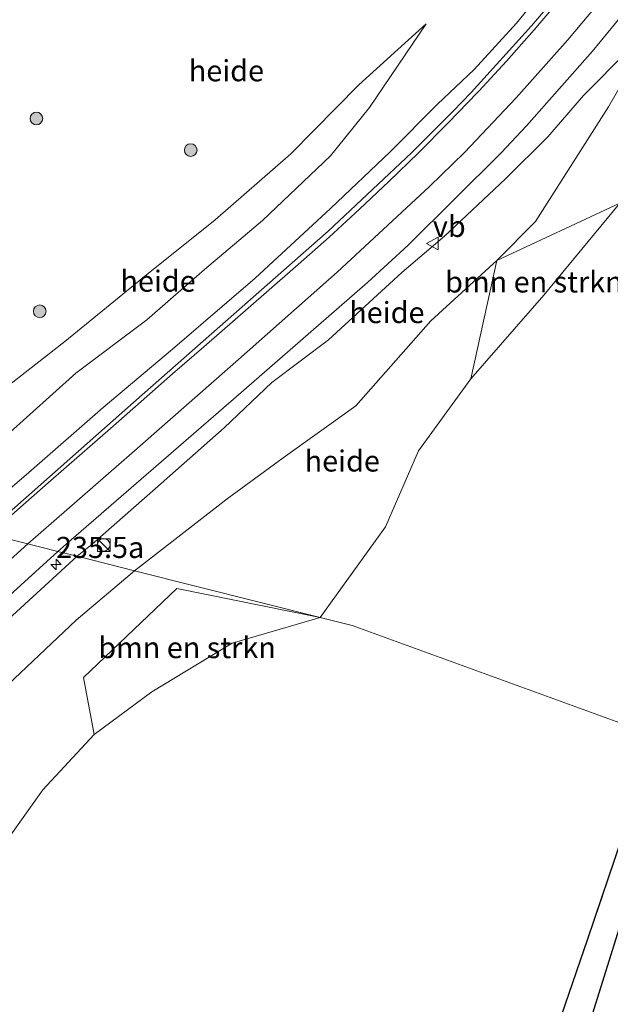
# Model space of a CAD drawing. Units: metres. Extents: x 192217 to 199313, y 493750 to 500001.
# Drawn here: x 199152 to 199222, y 497318 to 497434 of the extents above; entities that cross this region are included whole.
import ezdxf
from ezdxf.enums import TextEntityAlignment as Align

# ---------------------------------------------------------------- set-up
doc = ezdxf.new("R2010")
doc.units = ezdxf.units.M
doc.linetypes.add('IE-TERREINAFSCHEIDING', pattern=[10, 8, -2])
doc.layers.get('0').update_dxf_attribs({"lineweight": 25})
for name, color, linetype, lineweight in [('B-ME-AL-OVERIG-GV-B6', 7, 'BV-GELEIDERAIL', 18), ('B-ME-AM-KILOMETR-S-B1', 7, 'Continuous', 18), ('B-ME-GR-BOMENSTRUIKEN-GV-B6', 93, 'Continuous', 18), ('B-ME-GR-BOOM-S-B1', 93, 'Continuous', 18), ('B-ME-GR-BOS-GV-B6', 10, 'Continuous', 25), ('B-ME-GW-KRUINLIJN-L-B1', 93, 'Continuous', 18), ('B-ME-GW-TEENLIJN-L-B1', 93, 'Continuous', 18), ('B-ME-IE-GRASLAND-GV-B6', 93, 'Continuous', 18), ('B-ME-IE-HULPGEOMETRIE-L-B1', 53, 'Continuous', 18), ('B-ME-IE-INRICHTINGSELEMENT-S-B1', 253, 'Continuous', 18), ('B-ME-IE-TERREINAFSCHEIDING-RASTERHEKWERK-L-B1', 8, 'IE-TERREINAFSCHEIDING', 18), ('B-ME-KG-KADASTRAAL-OPNAMEDTMGRENS-L-B1', 10, 'Continuous', 25), ('B-ME-VH-VERH_SOORT-BITUMEN-GV-B6', 8, 'IE-TERREINAFSCHEIDING-NATUURLIJK-HOUTWAL', 18), ('B-ME-VW-MARKERING-STREEP-015-L-B1', 7, 'Continuous', 18), ('B-ME-VW-MEUBILAIR_WEGMEUBILAIR-VERKEERSBORD-S-B1', 8, 'Continuous', 18)]:
    doc.layers.add(name, color=color, linetype=linetype, lineweight=lineweight)
doc.styles.add('NLCS-ISO', font='NLCS-ISO.TTF')
doc.linetypes.add('BV-GELEIDERAIL', pattern='A,10,-3,[108,NLCS.SHX,S=1,R=0,X=0,Y=0],-3', length=16)
doc.linetypes.add('IE-TERREINAFSCHEIDING-NATUURLIJK-HOUTWAL', pattern='A,7,-1.5,[67,NLCS.SHX,S=0.75,R=45,X=0,Y=0],-1.5,7,-1.5,[70,NLCS.SHX,S=0.75,R=0,X=0,Y=0],-1.5', length=20)

# ---------------------------------------------------------------- blocks, each defined once
blk = doc.blocks.new('kast')
blk.add_line((-0.75, -0.75), (0.75, 0.75))
blk.add_lwpolyline([(-0.75, 0.75), (0.75, 0.75), (0.75, -0.75), (-0.75, -0.75)], close=True)
blk = doc.blocks.new('verkeersbord')
for p, q in [((0, 0.75), (-0.75, -0.625)), ((0.75, -0.625), (0, 0.75)), ((-0.75, -0.625), (0.75, -0.625))]:
    blk.add_line(p, q)
blk = doc.blocks.new('dtb')
blk.add_circle((0, 0), 0.75)
blk = doc.blocks.new('boom')
blk.add_hatch(color=256).paths.add_polyline_path([(-0.75, 0, 1), (0.75, 0, 1)])
blk.add_circle((0, 0), 0.75)
blk = doc.blocks.new('hecto')
for p, q in [((0, 0.625), (-0.625, 0)), ((0, -0.625), (0, 0.625)), ((-0.625, 0), (0.625, 0)), ((0.625, 0), (0, -0.625))]:
    blk.add_line(p, q)

msp = doc.modelspace()

# ---------------------------------------------------------------- linework, layer by layer
at = {"layer": 'B-ME-AL-OVERIG-GV-B6'}
for points in [[(199216.838, 497441.209, 18.181), (199211.005, 497434.005, 18.136), (199205.992, 497428.501, 18.073), (199201.672, 497424.402, 18.004), (199196.075, 497418.782, 17.998), (199189.003, 497412.055, 17.908), (199180.072, 497403.847, 17.659), (199170.291, 497395.428, 17.644), (199162.086, 497388.514, 17.62), (199153.294, 497380.844, 17.53), (199145.656, 497374.285, 17.482), (199139.944, 497375.725, 17.233)], [(199165.804, 497369.204, 17.137), (199159.006, 497370.918, 17.257), (199160.808, 497372.348, 17.218), (199168.295, 497378.952, 17.419), (199176.417, 497386.138, 17.53), (199182.058, 497391.496, 17.701), (199188.757, 497396.531, 17.863), (199197.46, 497404.487, 18.073), (199202.484, 497408.802, 18.226), (199209.69, 497415.596, 18.367), (199214.729, 497420.567, 18.439), (199218.919, 497425.434, 18.469), (199224.226, 497430.757, 18.547), (199228.072, 497434.888, 18.61), (199221.888, 497424.097, 18.67), (199213.251, 497410.516, 18.628), (199208.693, 497405.906, 18.217), (199200.857, 497398.796, 17.923), (199191.984, 497388.71, 17.905), (199183.416, 497382.588, 17.659), (199176.758, 497377.733, 17.401), (199167.594, 497370.572, 17.056), (199165.804, 497369.204, 17.137)], [(199139.944, 497375.725, 17.233), (199134.559, 497377.083, 17.914), (199139.594, 497380.934, 18.016), (199148.836, 497389.545, 18.049), (199157.574, 497396.352, 18.052), (199167.434, 497404.364, 18.175), (199175.372, 497410.75, 18.166), (199184.301, 497418.555, 18.202), (199192.356, 497426.723, 18.397), (199200.337, 497433.941, 18.283), (199193.61, 497424.037, 17.854), (199188.984, 497418.314, 17.818), (199180.958, 497410.655, 17.566), (199174.1, 497404.849, 17.554), (199167.262, 497398.899, 17.398), (199158.87, 497392.569, 17.317), (199150.712, 497385.252, 17.344), (199139.944, 497375.725, 17.233)], [(199150.712, 497385.252, 17.344), (199158.87, 497392.569, 17.317), (199167.262, 497398.899, 17.398), (199174.1, 497404.849, 17.554), (199180.958, 497410.655, 17.566), (199188.984, 497418.314, 17.818), (199193.61, 497424.037, 17.854), (199200.337, 497433.941, 18.283), (199192.356, 497426.723, 18.397), (199184.301, 497418.555, 18.202), (199175.372, 497410.75, 18.166), (199167.434, 497404.364, 18.175), (199157.574, 497396.352, 18.052), (199148.836, 497389.545, 18.049)], [(199165.804, 497369.204, 17.137), (199167.594, 497370.572, 17.056), (199176.758, 497377.733, 17.401), (199183.416, 497382.588, 17.659), (199191.984, 497388.71, 17.905), (199200.857, 497398.796, 17.923), (199208.693, 497405.906, 18.217), (199205.613, 497391.916, 18.904), (199199.418, 497383.395, 19.348), (199195.511, 497374.411, 19.339), (199187.773, 497363.664, 19.333), (199165.804, 497369.204, 17.137)], [(199107.383, 497313.47, 16.903), (199110.958, 497319.32, 16.936), (199115.642, 497325.639, 16.966), (199121.405, 497332.426, 17.002), (199126.562, 497338.31, 16.921), (199131.786, 497344.244, 16.939), (199138.11, 497350.816, 17.065), (199146.554, 497359.527, 17.2), (199159.006, 497370.918, 17.257), (199165.804, 497369.204, 17.137)], [(199055.125, 497168.932, 18.058), (199061.025, 497187.695, 17.767), (199065.166, 497200.641, 17.704), (199069.209, 497211.654, 17.314), (199074.342, 497224.234, 17.296), (199078.401, 497236.496, 17.131), (199083.414, 497250.678, 16.963), (199087.532, 497262.228, 16.855), (199093.351, 497274.098, 16.672), (199095.455, 497278.245, 16.75), (199100.068, 497286.765, 16.672), (199105.796, 497296.651, 16.489), (199111.35, 497306.687, 16.456), (199116.862, 497314.509, 16.387), (199121.348, 497320.26, 16.395), (199123.063, 497322.349, 16.374), (199127.592, 497328.299, 16.795), (199134.259, 497337.163, 16.825), (199140.951, 497346.126, 16.78), (199149.379, 497354.38, 16.927), (199158.926, 497363.363, 17.002), (199165.804, 497369.204, 17.137)], [(199165.804, 497369.204, 17.137), (199187.773, 497363.664, 19.333), (199170.836, 497367.1, 17.953), (199159.791, 497356.577, 17.8), (199161.046, 497349.824, 19.291), (199154.962, 497343.266, 19.315), (199149.682, 497335.913, 18.886), (199144.898, 497324.656, 19.381), (199138.91, 497315.604, 19.582), (199128.807, 497298.001, 20.014), (199120.174, 497282.178, 20.494), (199111.833, 497268.146, 20.929), (199104.879, 497253.857, 21.037), (199097.25, 497235.88, 21.028), (199090.431, 497219.158, 21.304), (199079.543, 497196.185, 21.502), (199071.975, 497179.826, 21.4), (199066.928, 497164.876, 21.787)], [(199165.804, 497369.204, 17.137), (199158.926, 497363.363, 17.002), (199149.379, 497354.38, 16.927), (199140.951, 497346.126, 16.78), (199134.259, 497337.163, 16.825), (199127.592, 497328.299, 16.795), (199123.063, 497322.349, 16.374), (199121.244, 497324.042, 16.329), (199119.569, 497321.694, 16.425), (199121.348, 497320.26, 16.395), (199116.862, 497314.509, 16.387)]]:
    msp.add_polyline3d(points, dxfattribs=at)
at = {"layer": 'B-ME-GR-BOMENSTRUIKEN-GV-B6'}
for points in [[(199227.583, 497349.641, 20.409), (199191.555, 497362.71, 19.626), (199187.773, 497363.664, 19.333), (199195.511, 497374.411, 19.339), (199199.418, 497383.395, 19.348), (199205.613, 497391.916, 18.904), (199214.227, 497401.812, 18.829), (199223.221, 497412.7, 18.634), (199208.693, 497405.906, 18.217), (199213.251, 497410.516, 18.628), (199221.888, 497424.097, 18.67), (199228.072, 497434.888, 18.61)], [(199208.693, 497405.906, 18.217), (199223.221, 497412.7, 18.634), (199214.227, 497401.812, 18.829), (199205.613, 497391.916, 18.904), (199208.693, 497405.906, 18.217)], [(199187.773, 497363.664, 19.333), (199177.368, 497360.656, 19.078), (199167.876, 497354.888, 19.222), (199161.046, 497349.824, 19.291), (199159.791, 497356.577, 17.8), (199170.836, 497367.1, 17.953), (199187.773, 497363.664, 19.333)], [(199138.91, 497315.604, 19.582), (199144.898, 497324.656, 19.381), (199149.682, 497335.913, 18.886), (199154.962, 497343.266, 19.315), (199161.046, 497349.824, 19.291), (199167.876, 497354.888, 19.222), (199177.368, 497360.656, 19.078), (199187.773, 497363.664, 19.333), (199191.555, 497362.71, 19.626), (199227.583, 497349.641, 20.409), (199219.453, 497325.635, 20.715), (199215.411, 497313.942, 20.931)]]:
    msp.add_polyline3d(points, dxfattribs=at)
at = {"layer": 'B-ME-GR-BOS-GV-B6'}
msp.add_polyline3d([(199227.583, 497349.641, 20.409), (199229.974, 497348.773, 20.373), (199216.071, 497304.208, 21.129), (199177.228, 497245.318, 21.588), (199144.534, 497191.765, 21.663), (199136.787, 497174.749, 22.102), (199141.267, 497191.231, 21.912), (199151.012, 497206.951, 21.819), (199162.611, 497225.568, 21.633), (199176.235, 497247.211, 21.471), (199189.647, 497268.346, 21.33), (199201.84, 497288.089, 21.186), (199211.954, 497304.449, 21.048), (199214.076, 497309.121, 20.895), (199215.411, 497313.942, 20.931), (199219.453, 497325.635, 20.715), (199227.583, 497349.641, 20.409)], dxfattribs=at)
at = {"layer": 'B-ME-GW-KRUINLIJN-L-B1'}
for points in [[(199200.337, 497433.941, 18.283), (199192.356, 497426.723, 18.397), (199184.301, 497418.555, 18.202), (199175.372, 497410.75, 18.166), (199167.434, 497404.364, 18.175), (199157.574, 497396.352, 18.052), (199148.836, 497389.545, 18.049), (199139.594, 497380.934, 18.016), (199134.559, 497377.083, 17.914)], [(199205.613, 497391.916, 18.904), (199214.227, 497401.812, 18.829), (199223.221, 497412.7, 18.634)], [(199161.046, 497349.824, 19.291), (199167.876, 497354.888, 19.222), (199177.368, 497360.656, 19.078), (199187.773, 497363.664, 19.333)]]:
    msp.add_polyline3d(points, dxfattribs=at)
at = {"layer": 'B-ME-GW-TEENLIJN-L-B1'}
for points in [[(199139.944, 497375.725, 17.233), (199150.712, 497385.252, 17.344), (199158.87, 497392.569, 17.317), (199167.262, 497398.899, 17.398), (199174.1, 497404.849, 17.554), (199180.958, 497410.655, 17.566), (199188.984, 497418.314, 17.818), (199193.61, 497424.037, 17.854), (199200.337, 497433.941, 18.283)], [(199223.221, 497412.7, 18.634), (199208.693, 497405.906, 18.217), (199200.857, 497398.796, 17.923), (199191.984, 497388.71, 17.905), (199183.416, 497382.588, 17.659), (199176.758, 497377.733, 17.401), (199167.594, 497370.572, 17.056), (199165.804, 497369.204, 17.137)], [(199165.804, 497369.204, 17.137), (199158.926, 497363.363, 17.002), (199149.379, 497354.38, 16.927), (199140.951, 497346.126, 16.78), (199134.259, 497337.163, 16.825), (199127.592, 497328.299, 16.795), (199123.063, 497322.349, 16.374)]]:
    msp.add_polyline3d(points, dxfattribs=at)
at = {"layer": 'B-ME-IE-GRASLAND-GV-B6'}
for points in [[(199145.656, 497374.285, 17.482), (199153.294, 497380.844, 17.53), (199162.086, 497388.514, 17.62), (199170.291, 497395.428, 17.644), (199180.072, 497403.847, 17.659), (199189.003, 497412.055, 17.908), (199196.075, 497418.782, 17.998), (199201.672, 497424.402, 18.004), (199205.992, 497428.501, 18.073), (199211.005, 497434.005, 18.136), (199216.838, 497441.209, 18.181)], [(199217.268, 497438.9584, 18.5652), (199212.8004, 497433.6871, 18.5085), (199205.661, 497425.8069, 18.4211), (199203.5246, 497423.5818, 18.3948), (199198.5749, 497418.6589, 18.321), (199188.7416, 497409.3831, 18.2019), (199166.7205, 497390.0042, 17.9459), (199148.1727, 497373.6503, 17.75), (199145.656, 497374.285, 17.482)], [(199159.006, 497370.918, 17.257), (199156.7514, 497371.4866, 17.517), (199157.7286, 497372.3722, 17.5316), (199177.5288, 497389.5159, 17.9128), (199193.3928, 497403.324, 18.2971), (199198.1825, 497407.7313, 18.379), (199209.2091, 497418.6711, 18.6028), (199212.1772, 497421.8372, 18.6702), (199219.9926, 497430.699, 18.801), (199223.6439, 497435.114, 18.8583)], [(199228.072, 497434.888, 18.61), (199224.226, 497430.757, 18.547), (199218.919, 497425.434, 18.469), (199214.729, 497420.567, 18.439), (199209.69, 497415.596, 18.367), (199202.484, 497408.802, 18.226), (199197.46, 497404.487, 18.073), (199188.757, 497396.531, 17.863), (199182.058, 497391.496, 17.701), (199176.417, 497386.138, 17.53), (199168.295, 497378.952, 17.419), (199160.808, 497372.348, 17.218), (199159.006, 497370.918, 17.257)], [(199106.7666, 497317.0579, 17.0881), (199110.432, 497322.3352, 17.1013), (199112.4331, 497325.0149, 17.1046), (199120.4283, 497335.113, 17.1179), (199124.3517, 497339.8059, 17.1521), (199125.8811, 497341.5378, 17.1628), (199127.5467, 497343.3499, 17.1819), (199139.4961, 497355.5769, 17.2791), (199143.9895, 497359.9216, 17.3257), (199156.7514, 497371.4866, 17.517), (199159.006, 497370.918, 17.257), (199146.554, 497359.527, 17.2), (199138.11, 497350.816, 17.065), (199131.786, 497344.244, 16.939), (199126.562, 497338.31, 16.921), (199121.405, 497332.426, 17.002), (199115.642, 497325.639, 16.966), (199110.958, 497319.32, 16.936), (199107.383, 497313.47, 16.903)]]:
    msp.add_polyline3d(points, dxfattribs=at)
at = {"layer": 'B-ME-IE-HULPGEOMETRIE-L-B1'}
for points in [[(199191.555, 497362.71, 19.626), (199187.773, 497363.664, 19.333), (199165.804, 497369.204, 17.137), (199159.006, 497370.918, 17.257), (199156.7514, 497371.4866, 17.517), (199148.1727, 497373.6503, 17.75), (199145.656, 497374.285, 17.482), (199139.944, 497375.725, 17.233), (199134.559, 497377.083, 17.914), (199124.515, 497379.616, 17.746), (199121.079, 497380.482, 18.727), (199117.595, 497381.361, 18.808), (199102.228, 497385.236, 16.129), (199096.827, 497386.5977, 16.2954), (199085.4514, 497389.4667, 16.5366), (199073.886, 497392.421, 16.488), (199072.779, 497392.699, 16.44), (199069.237, 497393.59, 16.479), (199065.736, 497394.471, 16.079), (199062.677, 497395.241, 16.077), (199060.192, 497395.866, 15.94), (199056.077, 497396.901, 15.571), (199049.18, 497398.636, 15.826)], [(199229.974, 497348.773, 20.373), (199227.583, 497349.641, 20.409), (199191.555, 497362.71, 19.626)]]:
    msp.add_polyline3d(points, dxfattribs=at)
at = {"layer": 'B-ME-IE-TERREINAFSCHEIDING-RASTERHEKWERK-L-B1'}
msp.add_polyline3d([(199227.583, 497349.641, 20.409), (199219.453, 497325.635, 20.715), (199215.411, 497313.942, 20.931), (199214.076, 497309.121, 20.895), (199211.954, 497304.449, 21.048), (199201.84, 497288.089, 21.186), (199189.647, 497268.346, 21.33), (199176.235, 497247.211, 21.471), (199162.611, 497225.568, 21.633), (199151.012, 497206.951, 21.819), (199141.267, 497191.231, 21.912), (199136.787, 497174.749, 22.102)], dxfattribs=at)
at = {"layer": 'B-ME-KG-KADASTRAAL-OPNAMEDTMGRENS-L-B1'}
msp.add_polyline3d([(199268.248, 497447.023, 18.549), (199250.984, 497404.549, 19.443), (199237.788, 497371.4, 19.899), (199229.974, 497348.773, 20.373), (199216.071, 497304.208, 21.129)], dxfattribs=at)
msp.add_polyline3d([(199268.248, 497447.023, 18.549), (199250.984, 497404.549, 19.443), (199237.788, 497371.4, 19.899), (199229.974, 497348.773, 20.373), (199216.071, 497304.208, 21.129)], dxfattribs=at)
at = {"layer": 'B-ME-VH-VERH_SOORT-BITUMEN-GV-B6'}
for points in [[(199223.6439, 497435.114, 18.8583), (199219.9926, 497430.699, 18.801), (199212.1772, 497421.8372, 18.6702), (199209.2091, 497418.6711, 18.6028), (199198.1825, 497407.7313, 18.379), (199193.3928, 497403.324, 18.2971), (199177.5288, 497389.5159, 17.9128), (199157.7286, 497372.3722, 17.5316), (199156.7514, 497371.4866, 17.517), (199148.1727, 497373.6503, 17.75), (199166.7205, 497390.0042, 17.9459), (199188.7416, 497409.3831, 18.2019), (199198.5749, 497418.6589, 18.321), (199203.5246, 497423.5818, 18.3948), (199205.661, 497425.8069, 18.4211), (199212.8004, 497433.6871, 18.5085), (199217.268, 497438.9584, 18.5652)], [(199097.0242, 497315.7278, 17.416), (199102.4802, 497323.929, 17.426), (199104.561, 497326.9109, 17.4393), (199107.1119, 497330.3079, 17.4431), (199112.2399, 497336.7722, 17.4431), (199119.3118, 497345.115, 17.4832), (199120.8132, 497346.8171, 17.4958), (199122.823, 497349.0159, 17.5032), (199129.297, 497355.8289, 17.5588), (199134.6711, 497361.196, 17.6189), (199144.6851, 497370.5752, 17.7131), (199148.1727, 497373.6503, 17.75), (199156.7514, 497371.4866, 17.517), (199143.9895, 497359.9216, 17.3257), (199139.4961, 497355.5769, 17.2791), (199127.5467, 497343.3499, 17.1819), (199125.8811, 497341.5378, 17.1628), (199124.3517, 497339.8059, 17.1521), (199120.4283, 497335.113, 17.1179), (199112.4331, 497325.0149, 17.1046), (199110.432, 497322.3352, 17.1013), (199106.7666, 497317.0579, 17.0881)]]:
    msp.add_polyline3d(points, dxfattribs=at)
at = {"layer": 'B-ME-VW-MARKERING-STREEP-015-L-B1'}
for points in [[(199216.2768, 497436.9881, 18.5331), (199213.0958, 497433.2244, 18.4937), (199209.8083, 497429.4902, 18.4542), (199206.5593, 497425.957, 18.4108), (199206.4057, 497425.79, 18.4084), (199202.9407, 497422.2124, 18.3654), (199199.4133, 497418.6688, 18.3301), (199195.9219, 497415.2766, 18.2879), (199192.4187, 497411.978, 18.2444), (199188.8443, 497408.6901, 18.2038), (199185.1919, 497405.4349, 18.1641), (199181.444, 497402.1546, 18.1137), (199177.7162, 497398.9241, 18.0608), (199174.0024, 497395.7005, 18.0155), (199170.317, 497392.4932, 17.9616), (199166.6001, 497389.2445, 17.9151), (199162.9566, 497386.0528, 17.8732), (199159.2888, 497382.8405, 17.8334), (199155.5994, 497379.6094, 17.8025), (199151.9712, 497376.4231, 17.7556), (199148.6883, 497373.5198, 17.7188)], [(199153.2054, 497372.381, 17.614), (199165.49, 497383.136, 17.8061), (199178.1315, 497394.2229, 18.022), (199189.7878, 497404.5471, 18.2419), (199200.717, 497414.6692, 18.425), (199204.8456, 497418.7112, 18.4958), (199210.9776, 497425.1731, 18.5961), (199217.0825, 497432.033, 18.6801), (199221.0331, 497436.783, 18.736)], [(199101.0761, 497313.908, 17.2243), (199105.8162, 497321.032, 17.24), (199106.7164, 497322.3342, 17.2446), (199109.3601, 497326.0042, 17.2489), (199114.7932, 497333.0002, 17.2526), (199120.7649, 497340.1331, 17.2782), (199124.8562, 497344.7512, 17.3053), (199132.1301, 497352.5061, 17.3689), (199140.4416, 497360.7058, 17.4484), (199151.5222, 497370.8909, 17.5872), (199153.2054, 497372.381, 17.614)]]:
    msp.add_polyline3d(points, dxfattribs=at)

# ---------------------------------------------------------------- block references
at = {"layer": 'B-ME-AM-KILOMETR-S-B1', "rotation": 90}
msp.add_blockref('hecto', (199156.5239, 497369.936, 17.4109), dxfattribs=at)
at = {"layer": 'B-ME-GR-BOOM-S-B1', "rotation": 90}
for p in [(199154.21, 497422.723, 17.671), (199172.461, 497418.978, 18.01), (199154.605, 497399.912, 18.067)]:
    msp.add_blockref('boom', p, dxfattribs=at)
at = {"layer": 'B-ME-IE-INRICHTINGSELEMENT-S-B1', "rotation": 90}
for name, p in [('dtb', (199162.1746, 497372.2756, 17.3782)), ('kast', (199162.1947, 497372.2515, 17.3751))]:
    msp.add_blockref(name, p, dxfattribs=at)
at = {"layer": 'B-ME-VW-MEUBILAIR_WEGMEUBILAIR-VERKEERSBORD-S-B1', "rotation": 90}
msp.add_blockref('verkeersbord', (199201.115, 497407.928, 18.133), dxfattribs=at)

# ---------------------------------------------------------------- texts
at = {"layer": 'B-ME-AL-OVERIG-GV-B6', "ltscale": 0.2, "style": 'NLCS-ISO'}
for p in [(199176.684, 497428.3775), (199168.6008, 497403.4825), (199195.6703, 497399.7654), (199190.393, 497382.1972)]:
    msp.add_text('heide', height=2.5, dxfattribs=at).set_placement(p, align=Align.MIDDLE_CENTER)
at = {"layer": 'B-ME-AM-KILOMETR-S-B1', "ltscale": 0.2, "style": 'NLCS-ISO'}
msp.add_text('235.5a', height=2.5, dxfattribs=at).set_placement((199156.5239, 497369.936, 17.4109), align=Align.BOTTOM_LEFT)
at = {"layer": 'B-ME-GR-BOMENSTRUIKEN-GV-B6', "ltscale": 0.2, "style": 'NLCS-ISO'}
for p in [(199213.0711, 497403.3839), (199172.0284, 497360.1147)]:
    msp.add_text('bmn en strkn', height=2.5, dxfattribs=at).set_placement(p, align=Align.MIDDLE_CENTER)
at = {"layer": 'B-ME-VW-MEUBILAIR_WEGMEUBILAIR-VERKEERSBORD-S-B1', "ltscale": 0.2, "style": 'NLCS-ISO'}
msp.add_text('vb', height=2.5, dxfattribs=at).set_placement((199201.115, 497407.928, 18.133), align=Align.BOTTOM_LEFT)

doc.saveas('drawing.dxf')
